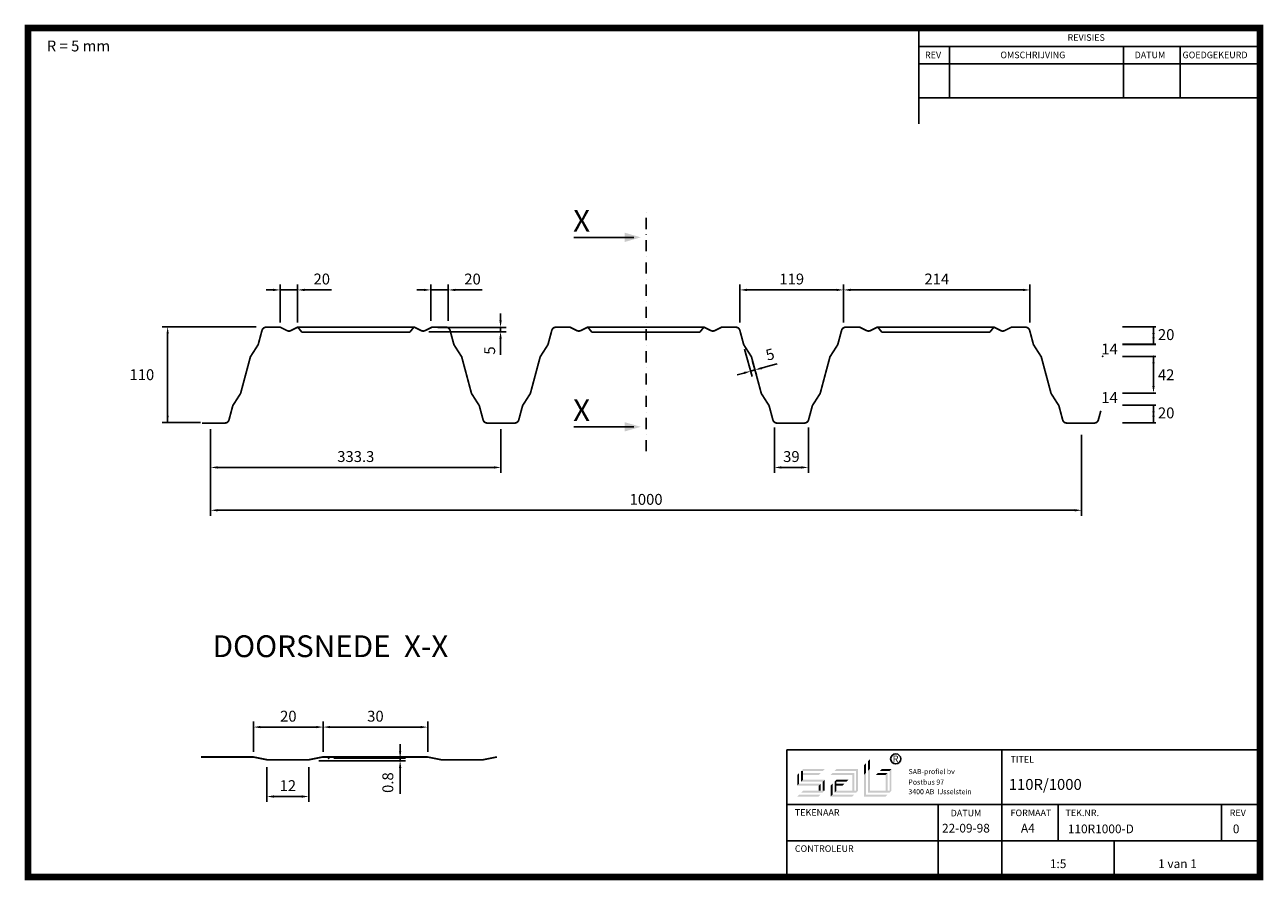
# Paper-space layout 'Layout1' of a CAD drawing. Extents: x -28 to 1394, y 9 to 991.
import ezdxf
from ezdxf.enums import TextEntityAlignment as Align

# ---------------------------------------------------------------- set-up
doc = ezdxf.new("R2010")
doc.units = 0
doc.header["$MEASUREMENT"] = 0
doc.linetypes.add('DASHDOT', pattern=[25.4, 12.7, -6.35, 0, -6.35])
doc.layers.get('0').update_dxf_attribs({"linetype": 'CONTINUOUS'})
doc.layers.get('DEFPOINTS').update_dxf_attribs({"linetype": 'CONTINUOUS'})
for name, color, linetype in [('KADER', 7, 'CONTINUOUS'), ('TEKENING', 7, 'CONTINUOUS'), ('TEKMAP', 7, 'CONTINUOUS')]:
    doc.layers.add(name, color=color, linetype=linetype)
doc.styles.add('ADESK2', font='romans')
doc.styles.add('ROMAND', font='romand')
doc.styles.add('ROMANS', font='romans', dxfattribs={"height": 4})

# ---------------------------------------------------------------- blocks, each defined once
blk = doc.blocks.new('SABKADER')
for p, q in [((150.225134, 42.43958), (258.88659, 42.43958)), ((150.225134, 13.236279), (150.225134, 42.43958)), ((199.575385, 13.236279), (199.575385, 42.43958)), ((150.225134, 29.841314), (258.88659, 29.841314)), ((184.998656, 29.841314), (184.998656, 13.236279)), ((212.574275, 21.538797), (212.574275, 29.841314)), ((250.077204, 21.538797), (250.077204, 29.841314)), ((150.225134, 21.538797), (196.590324, 21.538797)), ((196.590324, 21.538797), (258.88659, 21.538797))]:
    blk.add_line(p, q)
at = {"const_width": 1.5}
blk.add_lwpolyline([(-24.020511, 208.071571), (-24.020511, 13.236279), (-6.020511, 13.236279), (258.88659, 13.236279), (258.88659, 208.071571), (-6.020511, 208.071571)], close=True, dxfattribs=at)
for points in [[(180.558017, 208.071571), (180.558017, 186.077174)], [(180.558017, 203.848925), (258.88659, 203.848925)], [(187.558017, 203.848925), (187.558017, 192.077174)], [(227.558017, 203.848925), (227.558017, 192.077174)], [(240.558017, 192.077174), (240.558017, 203.848925)], [(258.88659, 199.848925), (180.558017, 199.848925)], [(258.88659, 192.077174), (180.558017, 192.077174)], [(225.398157, 13.236279), (225.398157, 21.538797)]]:
    blk.add_lwpolyline(points)
at = {"layer": 'KADER', "color": 7, "linetype": 'Continuous'}
for points in [[(168.855734, 37.56315), (168.855734, 39.819189), (169.307005, 38.014361), (169.307005, 40.270383)], [(168.855734, 37.56315), (168.855734, 39.819189), (169.307005, 38.014361), (169.307005, 40.270383)], [(152.612197, 34.179096), (153.063406, 34.630307), (152.612197, 36.660745), (153.063406, 37.111956)], [(152.612197, 34.179096), (153.063406, 34.630307), (152.612197, 36.660745), (153.063406, 37.111956)], [(153.514613, 37.56315), (153.965824, 38.014361), (158.477911, 37.56315), (158.929122, 38.014361)], [(153.514613, 37.56315), (153.965824, 38.014361), (158.477911, 37.56315), (158.929122, 38.014361)], [(153.514613, 37.56315), (153.965824, 38.014361), (158.477911, 37.56315), (158.929122, 38.014361)], [(153.514613, 37.56315), (153.965824, 38.014361), (158.477911, 37.56315), (158.929122, 38.014361)], [(153.514613, 37.56315), (153.965824, 37.56315), (153.514613, 35.081501), (153.965824, 35.532704)], [(153.514613, 37.56315), (153.965824, 37.56315), (153.514613, 35.081501), (153.965824, 35.532704)], [(153.965816, 37.111939), (158.0267, 37.111939), (153.965816, 36.660728), (157.575497, 36.660728)], [(153.965816, 37.111939), (158.0267, 37.111939), (153.965816, 36.660728), (157.575497, 36.660728)], [(160.282722, 36.660736), (160.733924, 37.111947), (165.245994, 36.660736), (165.697264, 37.111947)], [(160.282722, 36.660736), (160.733924, 37.111947), (165.245994, 36.660736), (165.697264, 37.111947)], [(161.185153, 37.56315), (161.636338, 38.014361), (166.14845, 37.56315), (166.599636, 38.014361)], [(161.185153, 37.56315), (161.636338, 38.014361), (166.14845, 37.56315), (166.599636, 38.014361)], [(165.697264, 37.111939), (165.697264, 33.051055), (165.246079, 36.660728), (165.246079, 33.051055)], [(165.697264, 37.111939), (165.697264, 33.051055), (165.246079, 36.660728), (165.246079, 33.051055)], [(166.599721, 38.014353), (166.599721, 33.051055), (166.148535, 37.56315), (166.148535, 33.051055)], [(166.599721, 38.014353), (166.599721, 33.051055), (166.148535, 37.56315), (166.148535, 33.051055)], [(167.953363, 36.660736), (167.953363, 38.916775), (168.404549, 37.111939), (168.404549, 39.367986)], [(167.953363, 36.660736), (167.953363, 38.916775), (168.404549, 37.111939), (168.404549, 39.367986)], [(167.953363, 31.69743), (168.404549, 32.14864), (167.953363, 36.660728), (168.404549, 37.111939)], [(167.953363, 31.69743), (168.404549, 32.14864), (167.953363, 36.660728), (168.404549, 37.111939)], [(168.855734, 32.599844), (169.307005, 33.051055), (168.855734, 37.563142), (169.307005, 38.014353)], [(168.855734, 32.599844), (169.307005, 33.051055), (168.855734, 37.563142), (169.307005, 38.014353)], [(173.367846, 37.111939), (171.111748, 37.111939), (172.91666, 36.660728), (170.660562, 36.660728)], [(173.367846, 37.111939), (171.111748, 37.111939), (172.91666, 36.660728), (170.660562, 36.660728)], [(174.270218, 38.014353), (172.014204, 38.014353), (173.819032, 37.56315), (171.563018, 37.56315)], [(174.270218, 38.014353), (172.014204, 38.014353), (173.819032, 37.56315), (171.563018, 37.56315)], [(173.367846, 37.111939), (173.367846, 33.051055), (172.91666, 36.660728), (172.91666, 33.051055)], [(173.367846, 37.111939), (173.367846, 33.051055), (172.91666, 36.660728), (172.91666, 33.051055)], [(174.270218, 38.014353), (174.270218, 33.051055), (173.819032, 37.56315), (173.819032, 33.051055)], [(174.270218, 38.014353), (174.270218, 33.051055), (173.819032, 37.56315), (173.819032, 33.051055)], [(152.612197, 34.179096), (153.063406, 34.630307), (157.575497, 34.179096), (158.026708, 34.630307)], [(152.612197, 34.179096), (153.063406, 34.630307), (157.575497, 34.179096), (158.026708, 34.630307)], [(153.514613, 35.08151), (153.965824, 35.532721), (158.477911, 35.08151), (158.929122, 35.532721)], [(153.514613, 35.08151), (153.965824, 35.532721), (158.477911, 35.08151), (158.929122, 35.532721)], [(157.575472, 34.179096), (158.026683, 34.630307), (157.575472, 33.051072), (158.026683, 33.051072)], [(157.575472, 34.179096), (158.026683, 34.630307), (157.575472, 33.051072), (158.026683, 33.051072)], [(158.929097, 35.532712), (158.477885, 35.08151), (158.929097, 33.051064), (158.477885, 33.051064)], [(158.929097, 35.532712), (158.477885, 35.08151), (158.929097, 33.051064), (158.477885, 33.051064)], [(160.282722, 31.69743), (160.282722, 34.179079), (160.733924, 32.14864), (160.733924, 34.63029)], [(160.282722, 31.69743), (160.282722, 34.179079), (160.733924, 32.14864), (160.733924, 34.63029)], [(161.636338, 33.051055), (161.636338, 35.532704), (161.185153, 32.599844), (161.185153, 35.081493)], [(161.636338, 33.051055), (161.636338, 35.532704), (161.185153, 32.599844), (161.185153, 35.081493)], [(161.636338, 35.532712), (164.343622, 35.532712), (161.636338, 35.08151), (163.892352, 35.08151)], [(161.636338, 35.532712), (164.343622, 35.532712), (161.636338, 35.08151), (163.892352, 35.08151)], [(161.636338, 34.630299), (163.441166, 34.630299), (161.636338, 34.179096), (162.98998, 34.179096)], [(161.636338, 34.630299), (163.441166, 34.630299), (161.636338, 34.179096), (162.98998, 34.179096)], [(152.612197, 31.69743), (153.063406, 32.14864), (157.575497, 31.69743), (158.026708, 32.14864)], [(152.612197, 31.69743), (153.063406, 32.14864), (157.575497, 31.69743), (158.026708, 32.14864)], [(153.514613, 32.599844), (153.965824, 33.051055), (158.477911, 32.599844), (158.929122, 33.051055)], [(153.514613, 32.599844), (153.965824, 33.051055), (158.477911, 32.599844), (158.929122, 33.051055)], [(160.282722, 31.69743), (160.733924, 32.14864), (165.245994, 31.69743), (165.697264, 32.14864)], [(160.282722, 31.69743), (160.733924, 32.14864), (165.245994, 31.69743), (165.697264, 32.14864)], [(161.185153, 32.599844), (161.636338, 33.051055), (166.14845, 32.599844), (166.599636, 33.051055)], [(161.185153, 32.599844), (161.636338, 33.051055), (166.14845, 32.599844), (166.599636, 33.051055)], [(167.953363, 31.69743), (168.404549, 32.14864), (172.91666, 31.69743), (173.367846, 32.14864)], [(167.953363, 31.69743), (168.404549, 32.14864), (172.91666, 31.69743), (173.367846, 32.14864)], [(169.307005, 33.051055), (174.270303, 33.051055), (168.855734, 32.599844), (173.819032, 32.599844)], [(169.307005, 33.051055), (174.270303, 33.051055), (168.855734, 32.599844), (173.819032, 32.599844)]]:
    blk.add_solid(points, dxfattribs=at)
at = {"layer": 'TEKENING', "linetype": 'Continuous'}
blk.add_circle((175.235973, 40.328262), 1.159439, dxfattribs=at)
blk.add_circle((175.235973, 40.328262), 1.159439, dxfattribs=at)
at = {"style": 'ADESK2'}
for s, p in [('REVISIES', (214.704535, 205.144294)), ('REV', (181.968143, 201.144294)), ('OMSCHRIJVING', (199.271802, 201.144294)), ('DATUM', (230.099948, 201.144294)), ('GOEDGEKEURD', (241.101006, 201.144294)), ('TITEL', (201.613135, 39.47004)), ('TEKENAAR', (152.079742, 27.291228)), ('DATUM', (187.859829, 27.139382)), ('FORMAAT', (201.613135, 27.19618)), ('TEK.NR.', (214.220239, 27.19618)), ('REV', (251.943402, 27.19618)), ('CONTROLEUR', (152.079742, 18.988711))]:
    blk.add_text(s, height=1.506869, dxfattribs=at).set_placement(p)
at = {"linetype": 'Continuous'}
for s, height, style, p in [('R', 1.53823, 'ROMAND', (174.53974, 39.550869)), ('R', 1.53823, 'ROMAND', (174.53974, 39.550869)), ('SAB-profiel bv', 1.176433, 'ROMAND', (178.18246, 36.834951)), ('SAB-profiel bv', 1.176433, 'ROMAND', (178.18246, 36.834951)), ('Postbus 97', 1.176433, 'ROMANS', (178.14705, 34.424053)), ('Postbus 97', 1.176433, 'ROMANS', (178.14705, 34.424053)), ('3400 AB  IJsselstein', 1.176433, 'ROMANS', (178.14705, 32.218732)), ('3400 AB  IJsselstein', 1.176433, 'ROMANS', (178.14705, 32.218732))]:
    blk.add_text(s, height=height, dxfattribs=dict(at, style=style)).set_placement(p)
for tag, p, height in [('TITEL', (201.207489, 33.2215), 2.5), ('DATUM', (185.875276, 23.431631), 2), ('TEK.NR.', (214.7644, 23.2684), 2)]:
    blk.add_attdef(tag, p, '', height=height)
at = {"flags": 8}
for tag, p in [('FORMAAT', (203.997456, 23.4316)), ('REV', (252.6587, 23.2684)), ('SCHAAL', (210.634417, 15.2733)), ('BLAD', (235.5083, 15.2733))]:
    blk.add_attdef(tag, p, '', height=2, dxfattribs=at)
blk = doc.blocks.new('A$C1F8A05FD')
blk.add_text('R = 5 mm', height=12.5).set_placement((1.81343, 5.268255))

psp = doc.layouts.get("Layout1")

# ---------------------------------------------------------------- linework, layer by layer
at = {"color": 0, "linetype": 'ByBlock'}
for p, q in [((257.445095, 686.888727), (249.445095, 686.888727)), ((265.445095, 649.369109), (265.445095, 693.138727)), ((265.445095, 686.888727), (285.445095, 686.888727)), ((285.445095, 649.369109), (285.445095, 693.138727)), ((293.445095, 686.888727), (301.445095, 686.888727)), ((301.445095, 686.888727), (324.424342, 686.888727)), ((430.560926, 686.888727), (422.560926, 686.888727)), ((438.560926, 651.383109), (438.560926, 693.138727)), ((438.560926, 686.888727), (458.560926, 686.888727)), ((458.560926, 651.383109), (458.560926, 693.138727)), ((466.560926, 686.888727), (474.560926, 686.888727)), ((474.560926, 686.888727), (497.540173, 686.888727)), ((793.401592, 649.365776), (793.401592, 693.138727)), ((801.401592, 686.888727), (904.401592, 686.888727)), ((912.401592, 649.365776), (912.401592, 693.138727)), ((912.401592, 655.615776), (912.401592, 693.138727)), ((920.401592, 686.888727), (1118.401592, 686.888727)), ((1126.401592, 649.365776), (1126.401592, 693.138727)), ((518.544222, 651.900443), (518.544222, 659.900443)), ((237.929353, 644.599747), (130.030951, 644.599747)), ((446.477307, 643.900443), (524.794222, 643.900443)), ((518.544222, 643.900443), (518.544222, 638.900443)), ((136.280951, 636.599747), (136.280951, 534.599747)), ((436.177592, 638.900443), (524.794222, 638.900443)), ((518.544222, 630.900443), (518.544222, 622.900443)), ((518.544222, 622.900443), (518.544222, 612.421195)), ((798.744971, 618.740422), (807.450722, 587.653581)), ((807.816832, 604.887363), (812.265485, 589.001937)), ((818.28366, 597.177759), (825.987279, 599.335129)), ((825.987279, 599.335129), (836.078297, 602.16108)), ((798.061658, 591.514665), (790.358038, 589.357296)), ((805.765277, 593.672034), (810.58004, 595.02039)), ((136.280951, 542.599747), (136.280951, 582.724747)), ((173.904259, 534.599747), (130.030951, 534.599747)), ((185.658926, 526.989109), (185.658926, 476.929667)), ((518.994259, 526.989109), (518.994259, 476.929667)), ((832.983268, 529.112443), (832.983268, 476.929667)), ((871.983268, 529.112443), (871.983268, 476.929667)), ((185.658926, 520.739109), (185.658926, 427.78045)), ((1185.658926, 520.739109), (1185.658926, 427.78045)), ((193.658926, 483.179667), (510.994259, 483.179667)), ((840.983268, 483.179667), (863.983268, 483.179667)), ((193.658926, 434.03045), (1177.658926, 434.03045)), ((234.86524, 156.806761), (234.86524, 191.457412)), ((242.86524, 185.207412), (306.86524, 185.207412)), ((314.86524, 156.806761), (314.86524, 191.457412)), ((314.86524, 163.056761), (314.86524, 191.457412)), ((322.86524, 185.207412), (426.86524, 185.207412)), ((434.86524, 156.806761), (434.86524, 191.457412)), ((250.292885, 139.236104), (250.292885, 99.271626)), ((298.292885, 139.236104), (298.292885, 99.271626)), ((258.292885, 105.521626), (290.292885, 105.521626))]:
    psp.add_line(p, q, dxfattribs=at)
at = {"const_width": 2}
psp.add_lwpolyline([(175.742492, 534.110427), (201.906045, 534.110427, 0.339441), (206.735613, 537.816103), (211.102492, 554.110427), (220.052492, 568.110427), (231.302492, 610.110427), (240.252492, 624.110427), (244.619371, 640.404751, -0.339441), (249.448939, 644.110427), (265.612492, 644.110427), (273.376424, 640.228461, 0.236068), (277.84856, 640.228461), (285.612492, 644.110427), (419.612492, 644.110427), (427.376424, 640.228461, 0.236068), (431.84856, 640.228461), (439.612492, 644.110427), (455.776045, 644.110427, -0.339441), (460.605613, 640.404751), (464.972492, 624.110427), (473.922492, 610.110427), (485.172492, 568.110427), (494.122492, 554.110427), (498.489371, 537.816103, 0.339441), (503.318939, 534.110427), (534.646045, 534.110427, 0.339441), (539.475613, 537.816103), (543.842492, 554.110427), (552.792492, 568.110427), (564.042492, 610.110427), (572.992492, 624.110427), (577.359371, 640.404751, -0.339441), (582.188939, 644.110427), (598.352492, 644.110427), (606.116424, 640.228461, 0.236068), (610.58856, 640.228461), (618.352492, 644.110427), (752.352492, 644.110427), (760.116424, 640.228461, 0.236068), (764.58856, 640.228461), (772.352492, 644.110427), (788.516045, 644.110427, -0.339441), (793.345613, 640.404751), (797.712492, 624.110427), (806.662492, 610.110427), (817.912492, 568.110427), (826.862492, 554.110427), (831.229371, 537.816103, 0.339441), (836.058939, 534.110427), (867.386045, 534.110427, 0.339441), (872.215613, 537.816103), (876.582492, 554.110427), (885.532492, 568.110427), (896.782492, 610.110427), (905.732492, 624.110427), (910.099371, 640.404751, -0.339441), (914.928939, 644.110427), (931.092492, 644.110427), (938.856424, 640.228461, 0.236068), (943.32856, 640.228461), (951.092492, 644.110427), (1085.092492, 644.110427), (1092.856424, 640.228461, 0.236068), (1097.32856, 640.228461), (1105.092492, 644.110427), (1121.256045, 644.110427, -0.339441), (1126.085613, 640.404751), (1130.452492, 624.110427), (1139.402492, 610.110427), (1150.652492, 568.110427), (1159.602492, 554.110427), (1163.969371, 537.816103, 0.339441), (1168.798939, 534.110427), (1200.134409, 534.110427, 0.338854), (1204.961238, 537.805928), (1207.782402, 548.244629)], format="xyb", dxfattribs=at)
for points in [[(285.612492, 644.110427), (290.494147, 638.32731), (414.223376, 638.32731), (419.105031, 644.110427)], [(618.609233, 644.110427), (623.490889, 638.32731), (747.220117, 638.32731), (752.101772, 644.110427)], [(951.595113, 644.110427), (956.476768, 638.32731), (1080.205997, 638.32731), (1085.087652, 644.110427)]]:
    psp.add_lwpolyline(points)
psp.add_lwpolyline([(174.465133, 150.928654), (234.448247, 150.928654), (250.448247, 147.728654), (298.448247, 147.728654), (314.448247, 150.928654), (434.448247, 150.928654), (450.448247, 147.728654), (498.448247, 147.728654), (514.448247, 150.928654)], dxfattribs=at)
at = {"color": 0, "linetype": 'ByBlock'}
for points in [[(257.445095, 688.222061), (257.445095, 685.555394), (265.445095, 686.888727)], [(293.445095, 688.222061), (293.445095, 685.555394), (285.445095, 686.888727)], [(430.560926, 688.222061), (430.560926, 685.555394), (438.560926, 686.888727)], [(466.560926, 688.222061), (466.560926, 685.555394), (458.560926, 686.888727)], [(801.401592, 688.222061), (801.401592, 685.555394), (793.401592, 686.888727)], [(904.401592, 688.222061), (904.401592, 685.555394), (912.401592, 686.888727)], [(920.401592, 688.222061), (920.401592, 685.555394), (912.401592, 686.888727)], [(1118.401592, 688.222061), (1118.401592, 685.555394), (1126.401592, 686.888727)], [(134.947617, 636.599747), (137.614284, 636.599747), (136.280951, 644.599747)], [(517.210889, 651.900443), (519.877555, 651.900443), (518.544222, 643.900443)], [(517.210889, 630.900443), (519.877555, 630.900443), (518.544222, 638.900443)], [(817.924098, 598.461696), (818.643221, 595.893823), (810.58004, 595.02039)], [(797.702096, 592.798602), (798.421219, 590.230728), (805.765277, 593.672034)], [(134.947617, 542.599747), (137.614284, 542.599747), (136.280951, 534.599747)], [(193.658926, 484.513), (193.658926, 481.846333), (185.658926, 483.179667)], [(510.994259, 484.513), (510.994259, 481.846333), (518.994259, 483.179667)], [(840.983268, 484.513), (840.983268, 481.846333), (832.983268, 483.179667)], [(863.983268, 484.513), (863.983268, 481.846333), (871.983268, 483.179667)], [(193.658926, 435.363783), (193.658926, 432.697116), (185.658926, 434.03045)], [(1177.658926, 435.363783), (1177.658926, 432.697116), (1185.658926, 434.03045)], [(242.86524, 186.540745), (242.86524, 183.874079), (234.86524, 185.207412)], [(306.86524, 186.540745), (306.86524, 183.874079), (314.86524, 185.207412)], [(322.86524, 186.540745), (322.86524, 183.874079), (314.86524, 185.207412)], [(426.86524, 186.540745), (426.86524, 183.874079), (434.86524, 185.207412)], [(258.292885, 106.854959), (258.292885, 104.188292), (250.292885, 105.521626)], [(290.292885, 106.854959), (290.292885, 104.188292), (298.292885, 105.521626)]]:
    psp.add_solid(points, dxfattribs=at)
at = {"layer": 'DEFPOINTS', "color": 0, "linetype": 'ByBlock'}
for p in [(285.445095, 686.888727), (458.560926, 686.888727), (912.401592, 686.888727), (1126.401592, 686.888727), (912.401592, 649.365776), (518.544222, 638.900443), (797.059527, 624.758875), (806.131387, 610.905816), (810.58004, 595.02039), (136.280951, 534.599747), (185.658926, 526.989109), (518.994259, 483.179667), (871.983268, 483.179667), (1185.658926, 434.03045), (314.86524, 185.207412), (434.86524, 185.207412), (314.86524, 156.806761), (234.86524, 150.556761), (314.86524, 150.556761), (434.86524, 150.556761), (298.292885, 105.521626)]:
    psp.add_point(p, dxfattribs=at)
at = {"layer": 'DEFPOINTS', "color": 7, "linetype": 'ByBlock'}
psp.add_point((298.292885, 104.368248), dxfattribs=at)
at = {"layer": 'TEKMAP', "color": 7, "linetype": 'DASHDOT'}
psp.add_line((685.674259, 501.750903), (685.674259, 777.864641), dxfattribs=at)
at = {"layer": 'TEKMAP', "color": 7}
for p, q in [((671.567226, 747.243646), (602.601974, 747.243646)), ((1232.587641, 644.369836), (1271.123058, 644.369836)), ((1232.587641, 624.503963), (1271.123058, 624.503963)), ((1232.587641, 624.369836), (1271.123058, 624.369836)), ((1232.587641, 610.503963), (1271.123058, 610.503963)), ((1232.587641, 568.503963), (1271.123058, 568.503963)), ((1232.587641, 554.503963), (1271.123058, 554.503963)), ((671.567226, 529.768121), (602.601974, 529.768121)), ((1232.587641, 534.503963), (1271.123058, 534.503963))]:
    psp.add_line(p, q, dxfattribs=at)
at = {"layer": 'TEKMAP', "color": 7, "linetype": 'ByBlock'}
for p, q in [((1268.269351, 644.369836), (1268.269351, 624.369836)), ((1268.269351, 576.503963), (1268.269351, 610.503963)), ((1268.269351, 554.503963), (1268.269351, 534.503963)), ((403.240903, 157.520657), (403.240903, 165.520657)), ((310.029851, 146.320657), (409.490903, 146.320657)), ((327.282636, 149.520657), (409.490903, 149.520657)), ((403.240903, 149.520657), (403.240903, 146.320657)), ((403.240903, 138.320657), (403.240903, 130.320657)), ((403.240903, 130.320657), (403.240903, 108.594001))]:
    psp.add_line(p, q, dxfattribs=at)
for p in [(1268.269351, 644.369836), (1209.781606, 610.503963), (1268.269351, 610.503963), (1268.269351, 554.503963), (321.032636, 149.520657), (403.240903, 146.320657)]:
    psp.add_point(p, dxfattribs=at)
at = {"layer": 'TEKMAP', "color": 7}
for points in [[(661.092043, 752.576979), (661.092043, 741.910312), (679.567226, 747.243646)], [(661.092043, 535.101455), (661.092043, 524.434788), (679.567226, 529.768121)]]:
    psp.add_solid(points, dxfattribs=at)
at = {"layer": 'TEKMAP', "color": 7, "linetype": 'ByBlock'}
for points in [[(1266.936018, 636.369836), (1269.602684, 636.369836), (1268.269351, 644.369836)], [(1266.936018, 632.369836), (1269.602684, 632.369836), (1268.269351, 624.369836)], [(1266.936018, 602.503963), (1269.602684, 602.503963), (1268.269351, 610.503963)], [(1266.936018, 576.503963), (1269.602684, 576.503963), (1268.269351, 568.503963)], [(1266.936018, 546.503963), (1269.602684, 546.503963), (1268.269351, 554.503963)], [(1266.936018, 542.503963), (1269.602684, 542.503963), (1268.269351, 534.503963)], [(401.90757, 157.520657), (404.574236, 157.520657), (403.240903, 149.520657)], [(401.90757, 138.320657), (404.574236, 138.320657), (403.240903, 146.320657)]]:
    psp.add_solid(points, dxfattribs=at)

# ---------------------------------------------------------------- block references
at = {"xscale": 5, "yscale": 5, "zscale": 5}
psp.add_blockref('SABKADER', (96.082043, -52.945116), dxfattribs=at).add_auto_attribs({'DATUM': '22-09-98', 'TITEL': '110R/1000', 'FORMAAT': 'A4', 'TEK.NR.': '110R1000-D', 'REV': '0', 'SCHAAL': '1:5', 'BLAD': '1 van 1'})
psp.add_blockref('A$C1F8A05FD', (-4.317578, 955.324577))

# ---------------------------------------------------------------- texts
at = {"color": 0, "linetype": 'ByBlock', "style": 'ROMAND', "oblique": 15}
for s, p in [('20', (313.247219, 699.388727)), ('20', (486.36305, 699.388727)), ('119', (852.901592, 699.388727)), ('214', (1019.401592, 699.388727)), ('110', (106.698594, 589.599747)), ('333.3', (352.326592, 495.679667)), ('39', (852.483268, 495.679667)), ('1000', (685.658926, 446.53045)), ('20', (274.86524, 197.707412)), ('30', (374.86524, 197.707412)), ('12', (274.292885, 118.021626))]:
    psp.add_text(s, height=12.5, dxfattribs=at).set_placement(p, align=Align.MIDDLE_CENTER)
for rotation, p in [(90, (506.044222, 617.348319)), (15.6447, (827.962821, 612.869282))]:
    psp.add_text('5', height=12.5, rotation=rotation, dxfattribs=at).set_placement(p, align=Align.MIDDLE_CENTER)
at = {"layer": 'TEKMAP', "color": 7, "style": 'ROMAND', "oblique": 15}
for s, p in [('X', (601.824807, 753.759675)), ('X', (601.824807, 536.284151)), ('DOORSNEDE  X-X', (187.956392, 265.492438))]:
    psp.add_text(s, height=25, dxfattribs=at).set_placement(p)
at = {"layer": 'TEKMAP', "color": 7, "linetype": 'ByBlock', "style": 'ROMAND', "oblique": 15}
for s, p in [('20', (1282.814011, 635.621466)), ('42', (1282.793866, 589.503963)), ('20', (1282.814011, 545.755593))]:
    psp.add_text(s, height=12.5, dxfattribs=at).set_placement(p, align=Align.MIDDLE_CENTER)
for p in [(1217.774593, 617.482382), (1217.774593, 561.799619)]:
    psp.add_text('14', height=12.5, dxfattribs=at).set_placement(p, align=Align.MIDDLE)
psp.add_text('0.8', height=12.5, rotation=90, dxfattribs=at).set_placement((390.740903, 121.494724), align=Align.MIDDLE)

doc.saveas('drawing.dxf')
